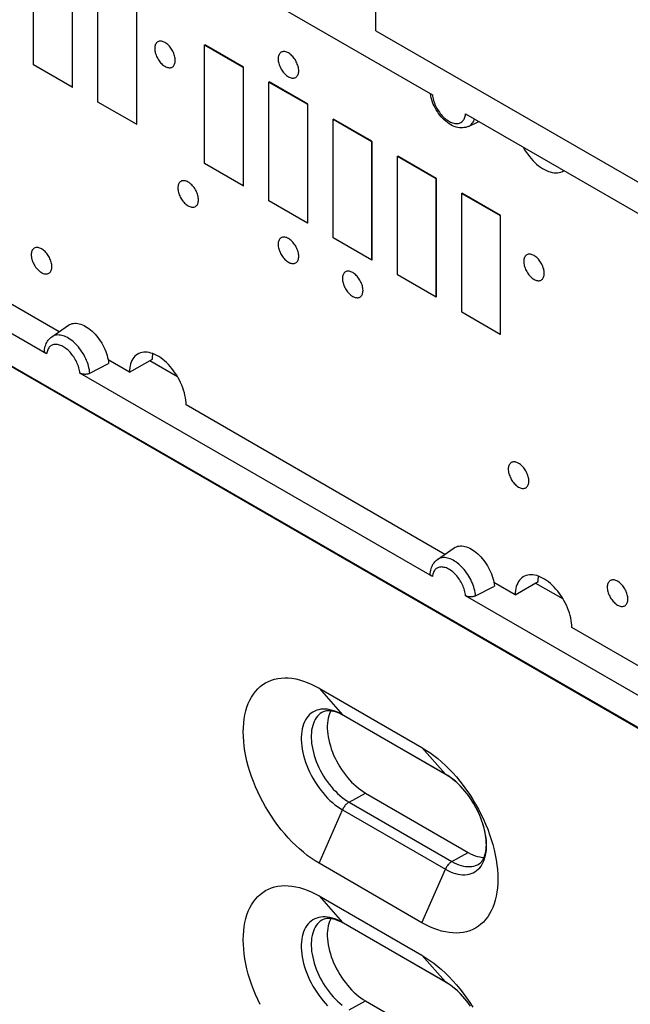
# Model space of a CAD drawing. Units: millimetres. Extents: x -56 to 56, y -67 to 67.
# Drawn here: x 0 to 17, y -10 to 17 of the extents above; entities that cross this region are included whole.
import ezdxf

# ---------------------------------------------------------------- set-up
doc = ezdxf.new("R2010")
doc.units = ezdxf.units.MM
doc.header["$LTSCALE"] = 19.36
doc.layers.get('0').update_dxf_attribs({"linetype": 'CONTINUOUS'})
for name, color, linetype in [('ASSI', 7, 'CONTINUOUS'), ('DRAFT', 7, 'CONTINUOUS'), ('IMPORT_IGES', 7, 'CONTINUOUS'), ('RACCORDO', 7, 'CONTINUOUS'), ('SMUSSO', 7, 'CONTINUOUS')]:
    doc.layers.add(name, color=color, linetype=linetype)

msp = doc.modelspace()

# ---------------------------------------------------------------- linework, layer by layer
at = {"color": 7, "linetype": 'CONTINUOUS'}
for p, q in [((-35.002, 27.599), (32.739, -11.514)), ((-34.981, 27.611), (32.76, -11.502)), ((10.147, 16.554), (31.148, 4.428))]:
    msp.add_line(p, q, dxfattribs=at)
at = {"layer": 'ASSI', "color": 7, "linetype": 'CONTINUOUS'}
for p, q in [((9.864, -4.414), (12.693, -6.047)), ((9.864, -10.13), (12.693, -11.763))]:
    msp.add_line(p, q, dxfattribs=at)
for points in [[(8.911, -2.155), (8.9, -2.176), (8.876, -2.232), (8.857, -2.292), (8.841, -2.355), (8.829, -2.422), (8.821, -2.491), (8.817, -2.563), (8.817, -2.638), (8.821, -2.714), (8.829, -2.793), (8.841, -2.873), (8.857, -2.954), (8.876, -3.036), (8.9, -3.119), (8.926, -3.202), (8.957, -3.286), (8.991, -3.369), (9.028, -3.451), (9.069, -3.532), (9.112, -3.613), (9.158, -3.691), (9.207, -3.768), (9.259, -3.843), (9.313, -3.915), (9.369, -3.984), (9.426, -4.051), (9.486, -4.114), (9.547, -4.174), (9.609, -4.23), (9.672, -4.283), (9.735, -4.331), (9.799, -4.374), (9.864, -4.414)], [(12.693, -6.047), (12.757, -6.083), (12.822, -6.113), (12.885, -6.138), (12.948, -6.158), (13.01, -6.174), (13.071, -6.184), (13.125, -6.189)], [(8.911, -7.87), (8.9, -7.892), (8.876, -7.948), (8.857, -8.007), (8.841, -8.07), (8.829, -8.137), (8.821, -8.206), (8.817, -8.278), (8.817, -8.353), (8.821, -8.429), (8.829, -8.508), (8.841, -8.588), (8.857, -8.669), (8.876, -8.752), (8.9, -8.835), (8.926, -8.918), (8.957, -9.001), (8.991, -9.084), (9.028, -9.166), (9.069, -9.248), (9.112, -9.328), (9.158, -9.406), (9.207, -9.483), (9.259, -9.558), (9.313, -9.63), (9.369, -9.699), (9.426, -9.766), (9.486, -9.829), (9.547, -9.889), (9.609, -9.946), (9.672, -9.998), (9.735, -10.046), (9.799, -10.09), (9.864, -10.13)]]:
    msp.add_lwpolyline(points, dxfattribs=at)
at = {"layer": 'DRAFT', "color": 7, "linetype": 'CONTINUOUS'}
for p, q in [((12.698, 13.925), (12.98, 14.057)), ((1.241, 8.133), (1.699, 8.453)), ((3.939, 7.483), (4.693, 7.048)), ((11.847, 2.009), (12.306, 2.329)), ((14.545, 1.359), (15.299, 0.924))]:
    msp.add_line(p, q, dxfattribs=at)
for points in [[(1.699, 8.453), (1.728, 8.471), (1.761, 8.486), (1.796, 8.498), (1.833, 8.505), (1.872, 8.509), (1.912, 8.508), (1.953, 8.504), (1.995, 8.495), (2.038, 8.483), (2.082, 8.466), (2.126, 8.446), (2.171, 8.422), (2.215, 8.395), (2.26, 8.364), (2.303, 8.33), (2.346, 8.292), (2.389, 8.252), (2.43, 8.209), (2.47, 8.163), (2.509, 8.115), (2.545, 8.065), (2.58, 8.013), (2.613, 7.96), (2.644, 7.905), (2.673, 7.849), (2.699, 7.792), (2.722, 7.735), (2.743, 7.678), (2.761, 7.62), (2.776, 7.563), (2.789, 7.507)], [(2.789, 7.507), (2.798, 7.452), (2.804, 7.397)], [(12.306, 2.329), (12.335, 2.347), (12.368, 2.362), (12.403, 2.374), (12.44, 2.381), (12.478, 2.384), (12.518, 2.384), (12.559, 2.379), (12.602, 2.371), (12.645, 2.358), (12.689, 2.342), (12.733, 2.322), (12.777, 2.298), (12.822, 2.271), (12.866, 2.24), (12.91, 2.205), (12.953, 2.168), (12.995, 2.128), (13.037, 2.085), (13.077, 2.039), (13.115, 1.991), (13.152, 1.941), (13.187, 1.889), (13.22, 1.836), (13.251, 1.781), (13.279, 1.725), (13.306, 1.668), (13.329, 1.611), (13.35, 1.554), (13.368, 1.496), (13.383, 1.439), (13.395, 1.383)], [(13.395, 1.383), (13.404, 1.328), (13.41, 1.273)]]:
    msp.add_lwpolyline(points, dxfattribs=at)
at = {"layer": 'IMPORT_IGES', "color": 7, "linetype": 'CONTINUOUS'}
for p, q in [((0.74, 15.614), (0.74, 18.88)), ((1.8, 18.267), (1.8, 15.001)), ((1.807, 15.005), (1.807, 18.271)), ((2.507, 14.593), (2.507, 17.859)), ((3.568, 17.246), (3.568, 13.981)), ((3.575, 13.985), (3.575, 17.251)), ((5.442, 16.165), (5.449, 16.169)), ((5.442, 12.899), (5.442, 16.165)), ((5.442, 16.165), (6.503, 15.552)), ((6.51, 15.556), (5.449, 16.169)), ((1.8, 15.001), (0.74, 15.614)), ((6.503, 15.552), (6.51, 15.556)), ((6.503, 15.552), (6.503, 12.286)), ((6.51, 12.29), (6.51, 15.556)), ((1.8, 15.001), (1.807, 15.005)), ((7.21, 15.144), (7.217, 15.148)), ((7.21, 11.878), (7.21, 15.144)), ((7.21, 15.144), (8.27, 14.531)), ((8.277, 14.536), (7.217, 15.148)), ((3.568, 13.981), (2.507, 14.593)), ((8.27, 14.531), (8.277, 14.536)), ((8.27, 14.531), (8.27, 11.266)), ((8.277, 11.27), (8.277, 14.536)), ((8.977, 14.123), (8.984, 14.127)), ((8.977, 10.857), (8.977, 14.123)), ((8.977, 14.123), (10.038, 13.511)), ((10.045, 13.515), (8.984, 14.127)), ((3.568, 13.981), (3.575, 13.985)), ((10.038, 13.511), (10.045, 13.515)), ((10.038, 13.511), (10.038, 10.245)), ((10.045, 10.249), (10.045, 13.515)), ((10.745, 13.102), (10.752, 13.107)), ((10.745, 9.837), (10.745, 13.102)), ((10.745, 13.102), (11.806, 12.49)), ((11.813, 12.494), (10.752, 13.107)), ((6.503, 12.286), (5.442, 12.899)), ((11.806, 12.49), (11.813, 12.494)), ((11.806, 12.49), (11.806, 9.224)), ((11.813, 9.228), (11.813, 12.494)), ((6.503, 12.286), (6.51, 12.29)), ((12.513, 12.082), (12.52, 12.086)), ((12.513, 8.816), (12.513, 12.082)), ((12.513, 12.082), (13.574, 11.469)), ((13.581, 11.473), (12.52, 12.086)), ((8.27, 11.266), (7.21, 11.878)), ((13.574, 11.469), (13.581, 11.473)), ((13.574, 11.469), (13.574, 8.203)), ((13.581, 8.208), (13.581, 11.473)), ((8.27, 11.266), (8.277, 11.27)), ((10.038, 10.245), (8.977, 10.857)), ((10.038, 10.245), (10.045, 10.249)), ((11.806, 9.224), (10.745, 9.837)), ((1.444, 8.275), (-0.399, 9.339)), ((11.806, 9.224), (11.813, 9.228)), ((13.574, 8.203), (12.513, 8.816)), ((13.574, 8.203), (13.581, 8.208)), ((3.377, 7.159), (2.79, 7.498)), ((3.377, 7.159), (4.009, 7.524)), ((12.051, 2.151), (4.933, 6.261)), ((13.984, 1.035), (13.397, 1.374)), ((13.984, 1.035), (14.616, 1.4)), ((22.657, -3.973), (15.539, 0.137))]:
    msp.add_line(p, q, dxfattribs=at)
for points in [[(4.636, 15.74), (4.635, 15.77), (4.631, 15.8), (4.626, 15.83), (4.619, 15.862), (4.609, 15.894), (4.598, 15.926), (4.584, 15.957), (4.569, 15.989), (4.553, 16.019), (4.535, 16.048), (4.515, 16.077), (4.495, 16.104), (4.473, 16.13), (4.45, 16.154), (4.427, 16.176), (4.403, 16.196), (4.379, 16.214), (4.354, 16.229), (4.33, 16.242), (4.305, 16.253), (4.281, 16.261), (4.258, 16.266), (4.235, 16.268), (4.213, 16.268), (4.192, 16.265), (4.173, 16.259), (4.153, 16.25)], [(4.153, 16.25), (4.138, 16.239), (4.122, 16.225), (4.109, 16.209), (4.097, 16.19), (4.087, 16.169), (4.08, 16.146), (4.074, 16.121), (4.071, 16.095), (4.07, 16.067)], [(4.07, 16.067), (4.071, 16.037), (4.074, 16.007), (4.08, 15.976), (4.087, 15.945), (4.097, 15.913), (4.108, 15.881), (4.121, 15.849), (4.137, 15.818), (4.153, 15.788), (4.171, 15.758), (4.191, 15.73), (4.211, 15.703), (4.233, 15.677), (4.256, 15.653), (4.279, 15.631), (4.303, 15.611), (4.327, 15.593), (4.352, 15.577), (4.376, 15.564), (4.401, 15.554), (4.425, 15.546), (4.448, 15.541), (4.471, 15.538), (4.493, 15.539), (4.514, 15.542), (4.533, 15.548), (4.553, 15.557)], [(8.03, 15.454), (8.029, 15.484), (8.026, 15.514), (8.02, 15.544), (8.013, 15.576), (8.003, 15.608), (7.992, 15.64), (7.979, 15.671), (7.963, 15.703), (7.947, 15.733), (7.929, 15.763), (7.909, 15.791), (7.889, 15.818), (7.867, 15.844), (7.844, 15.868), (7.821, 15.89), (7.797, 15.91), (7.773, 15.928), (7.748, 15.943), (7.724, 15.956), (7.699, 15.967), (7.675, 15.975), (7.652, 15.98), (7.629, 15.982), (7.607, 15.982), (7.586, 15.979), (7.567, 15.973), (7.547, 15.964)], [(4.553, 15.557), (4.568, 15.567), (4.584, 15.581), (4.597, 15.598), (4.609, 15.616), (4.618, 15.638), (4.626, 15.661), (4.631, 15.685), (4.635, 15.712), (4.636, 15.74)], [(7.547, 15.964), (7.532, 15.953), (7.516, 15.939), (7.503, 15.923), (7.491, 15.904), (7.482, 15.883), (7.474, 15.86), (7.469, 15.835), (7.465, 15.809), (7.464, 15.781)], [(7.464, 15.781), (7.465, 15.751), (7.469, 15.721), (7.474, 15.69), (7.481, 15.659), (7.491, 15.627), (7.502, 15.595), (7.516, 15.563), (7.531, 15.532), (7.547, 15.502), (7.565, 15.472), (7.585, 15.444), (7.605, 15.417), (7.627, 15.391), (7.65, 15.367), (7.673, 15.345), (7.697, 15.325), (7.722, 15.307), (7.746, 15.291), (7.77, 15.278), (7.795, 15.268), (7.819, 15.26), (7.842, 15.255), (7.865, 15.252), (7.887, 15.253), (7.908, 15.256), (7.927, 15.262), (7.947, 15.271)], [(7.947, 15.271), (7.963, 15.281), (7.978, 15.295), (7.991, 15.312), (8.003, 15.33), (8.013, 15.352), (8.02, 15.375), (8.026, 15.399), (8.029, 15.426), (8.03, 15.454)], [(14.2, 13.353), (14.202, 13.349), (14.241, 13.283), (14.282, 13.219), (14.326, 13.156), (14.372, 13.097), (14.42, 13.04), (14.47, 12.985), (14.521, 12.934), (14.573, 12.887), (14.626, 12.843), (14.68, 12.803), (14.734, 12.768), (14.788, 12.736), (14.842, 12.71), (14.895, 12.687), (14.948, 12.67), (15, 12.657), (15.051, 12.649), (15.101, 12.645), (15.149, 12.647), (15.195, 12.653), (15.239, 12.665), (15.28, 12.681), (15.312, 12.697)], [(15.312, 12.697), (15.319, 12.701), (15.323, 12.704)], [(4.789, 12.412), (4.774, 12.402), (4.759, 12.388), (4.745, 12.372), (4.734, 12.353), (4.724, 12.332), (4.716, 12.309), (4.711, 12.284), (4.708, 12.257), (4.707, 12.229)], [(4.707, 12.229), (4.708, 12.2), (4.711, 12.17), (4.716, 12.139), (4.724, 12.107), (4.733, 12.075), (4.745, 12.044), (4.758, 12.012), (4.773, 11.981), (4.789, 11.95), (4.808, 11.921), (4.827, 11.892), (4.848, 11.865), (4.869, 11.84), (4.892, 11.815), (4.915, 11.793), (4.939, 11.773), (4.964, 11.755), (4.988, 11.74), (5.013, 11.727), (5.037, 11.716), (5.061, 11.709), (5.084, 11.703), (5.107, 11.701), (5.129, 11.701), (5.15, 11.704), (5.17, 11.71), (5.189, 11.719)], [(5.272, 11.903), (5.271, 11.932), (5.268, 11.962), (5.263, 11.993), (5.255, 12.024), (5.246, 12.056), (5.234, 12.088), (5.221, 12.12), (5.206, 12.151), (5.189, 12.182), (5.171, 12.211), (5.152, 12.24), (5.131, 12.267), (5.109, 12.292), (5.087, 12.316), (5.063, 12.338), (5.039, 12.358), (5.015, 12.376), (4.99, 12.392), (4.966, 12.405), (4.942, 12.415), (4.918, 12.423), (4.894, 12.428), (4.871, 12.431), (4.85, 12.43), (4.829, 12.427), (4.809, 12.422), (4.789, 12.412)], [(5.189, 11.719), (5.205, 11.73), (5.22, 11.744), (5.234, 11.76), (5.245, 11.779), (5.255, 11.8), (5.262, 11.823), (5.268, 11.848), (5.271, 11.874), (5.272, 11.903)], [(7.547, 10.861), (7.532, 10.85), (7.516, 10.836), (7.503, 10.82), (7.491, 10.801), (7.482, 10.78), (7.474, 10.757), (7.469, 10.733), (7.465, 10.706), (7.464, 10.678)], [(8.03, 10.351), (8.029, 10.381), (8.026, 10.411), (8.02, 10.441), (8.013, 10.473), (8.003, 10.505), (7.992, 10.537), (7.979, 10.568), (7.963, 10.6), (7.947, 10.63), (7.929, 10.66), (7.909, 10.688), (7.889, 10.715), (7.867, 10.741), (7.844, 10.765), (7.821, 10.787), (7.797, 10.807), (7.773, 10.825), (7.748, 10.84), (7.724, 10.853), (7.699, 10.864), (7.675, 10.872), (7.652, 10.877), (7.629, 10.879), (7.607, 10.879), (7.586, 10.876), (7.567, 10.87), (7.547, 10.861)], [(0.759, 10.575), (0.743, 10.565), (0.728, 10.551), (0.715, 10.535), (0.703, 10.516), (0.693, 10.495), (0.686, 10.472), (0.68, 10.447), (0.677, 10.421), (0.676, 10.392)], [(1.242, 10.066), (1.241, 10.095), (1.237, 10.125), (1.232, 10.156), (1.225, 10.188), (1.215, 10.22), (1.204, 10.251), (1.19, 10.283), (1.175, 10.314), (1.159, 10.345), (1.141, 10.374), (1.121, 10.403), (1.101, 10.43), (1.079, 10.455), (1.056, 10.48), (1.033, 10.502), (1.009, 10.522), (0.984, 10.54), (0.96, 10.555), (0.936, 10.568), (0.911, 10.578), (0.887, 10.586), (0.864, 10.591), (0.841, 10.594), (0.819, 10.594), (0.798, 10.591), (0.778, 10.585), (0.759, 10.575)], [(7.464, 10.678), (7.465, 10.648), (7.469, 10.618), (7.474, 10.587), (7.481, 10.556), (7.491, 10.524), (7.502, 10.492), (7.516, 10.461), (7.531, 10.429), (7.547, 10.399), (7.565, 10.369), (7.585, 10.341), (7.605, 10.314), (7.627, 10.288), (7.65, 10.264), (7.673, 10.242), (7.697, 10.222), (7.722, 10.204), (7.746, 10.188), (7.77, 10.176), (7.795, 10.165), (7.819, 10.157), (7.842, 10.152), (7.865, 10.15), (7.887, 10.15), (7.908, 10.153), (7.927, 10.159), (7.947, 10.168)], [(0.676, 10.392), (0.677, 10.363), (0.68, 10.333), (0.686, 10.302), (0.693, 10.271), (0.703, 10.239), (0.714, 10.207), (0.727, 10.175), (0.742, 10.144), (0.759, 10.113), (0.777, 10.084), (0.796, 10.055), (0.817, 10.028), (0.839, 10.003), (0.862, 9.979), (0.885, 9.956), (0.909, 9.936), (0.933, 9.919), (0.958, 9.903), (0.982, 9.89), (1.007, 9.88), (1.031, 9.872), (1.054, 9.867), (1.077, 9.864), (1.099, 9.864), (1.119, 9.868), (1.139, 9.873), (1.159, 9.883)], [(7.947, 10.168), (7.963, 10.179), (7.978, 10.192), (7.991, 10.209), (8.003, 10.228), (8.013, 10.249), (8.02, 10.272), (8.026, 10.296), (8.029, 10.323), (8.03, 10.351)], [(14.3, 10.391), (14.284, 10.38), (14.269, 10.367), (14.256, 10.35), (14.244, 10.331), (14.234, 10.31), (14.227, 10.287), (14.221, 10.263), (14.218, 10.236), (14.217, 10.208)], [(14.783, 9.881), (14.782, 9.911), (14.778, 9.941), (14.773, 9.972), (14.766, 10.003), (14.756, 10.035), (14.745, 10.067), (14.731, 10.098), (14.716, 10.13), (14.7, 10.16), (14.682, 10.19), (14.662, 10.218), (14.642, 10.245), (14.62, 10.271), (14.597, 10.295), (14.574, 10.317), (14.55, 10.337), (14.525, 10.355), (14.501, 10.371), (14.477, 10.383), (14.452, 10.394), (14.428, 10.402), (14.405, 10.407), (14.382, 10.409), (14.36, 10.409), (14.339, 10.406), (14.32, 10.4), (14.3, 10.391)], [(1.159, 9.883), (1.174, 9.893), (1.19, 9.907), (1.203, 9.923), (1.215, 9.942), (1.224, 9.963), (1.232, 9.986), (1.237, 10.011), (1.241, 10.037), (1.242, 10.066)], [(14.217, 10.208), (14.218, 10.178), (14.221, 10.148), (14.227, 10.118), (14.234, 10.086), (14.244, 10.054), (14.255, 10.022), (14.268, 9.991), (14.284, 9.959), (14.3, 9.929), (14.318, 9.899), (14.338, 9.871), (14.358, 9.844), (14.38, 9.818), (14.403, 9.794), (14.426, 9.772), (14.45, 9.752), (14.474, 9.734), (14.499, 9.719), (14.523, 9.706), (14.548, 9.695), (14.572, 9.687), (14.595, 9.682), (14.618, 9.68), (14.64, 9.68), (14.661, 9.683), (14.68, 9.689), (14.7, 9.698)], [(9.315, 9.922), (9.299, 9.911), (9.284, 9.897), (9.271, 9.881), (9.259, 9.862), (9.249, 9.841), (9.242, 9.818), (9.236, 9.793), (9.233, 9.767), (9.232, 9.739)], [(9.798, 9.412), (9.797, 9.442), (9.793, 9.472), (9.788, 9.502), (9.781, 9.534), (9.771, 9.566), (9.76, 9.598), (9.746, 9.629), (9.731, 9.661), (9.715, 9.691), (9.697, 9.721), (9.677, 9.749), (9.657, 9.776), (9.635, 9.802), (9.612, 9.826), (9.589, 9.848), (9.565, 9.868), (9.54, 9.886), (9.516, 9.901), (9.492, 9.914), (9.467, 9.925), (9.443, 9.933), (9.42, 9.938), (9.397, 9.94), (9.375, 9.94), (9.354, 9.937), (9.334, 9.931), (9.315, 9.922)], [(14.7, 9.698), (14.715, 9.709), (14.731, 9.723), (14.744, 9.739), (14.756, 9.758), (14.765, 9.779), (14.773, 9.802), (14.778, 9.826), (14.782, 9.853), (14.783, 9.881)], [(9.232, 9.739), (9.233, 9.709), (9.236, 9.679), (9.242, 9.648), (9.249, 9.617), (9.259, 9.585), (9.27, 9.553), (9.283, 9.522), (9.298, 9.49), (9.315, 9.46), (9.333, 9.43), (9.352, 9.402), (9.373, 9.375), (9.395, 9.349), (9.418, 9.325), (9.441, 9.303), (9.465, 9.283), (9.489, 9.265), (9.514, 9.249), (9.538, 9.236), (9.563, 9.226), (9.587, 9.218), (9.61, 9.213), (9.633, 9.21), (9.655, 9.211), (9.675, 9.214), (9.695, 9.22), (9.715, 9.229)], [(9.715, 9.229), (9.73, 9.239), (9.746, 9.253), (9.759, 9.27), (9.771, 9.289), (9.78, 9.31), (9.788, 9.333), (9.793, 9.357), (9.797, 9.384), (9.798, 9.412)], [(3.605, 7.662), (3.597, 7.658), (3.561, 7.633), (3.527, 7.603), (3.497, 7.568), (3.469, 7.53), (3.445, 7.487), (3.425, 7.441), (3.408, 7.39), (3.394, 7.337), (3.385, 7.281), (3.379, 7.221), (3.377, 7.159)], [(4.933, 6.261), (4.931, 6.325), (4.925, 6.391), (4.916, 6.457), (4.903, 6.526), (4.886, 6.595), (4.865, 6.665), (4.842, 6.735), (4.814, 6.805), (4.784, 6.875), (4.751, 6.943), (4.715, 7.01), (4.676, 7.076), (4.634, 7.14), (4.59, 7.203), (4.544, 7.263), (4.496, 7.32), (4.447, 7.374), (4.396, 7.425), (4.344, 7.472), (4.29, 7.516), (4.237, 7.556), (4.183, 7.591), (4.129, 7.623), (4.075, 7.65), (4.021, 7.672), (3.968, 7.69), (3.916, 7.702), (3.865, 7.711), (3.816, 7.714), (3.768, 7.712), (3.722, 7.706), (3.678, 7.695), (3.636, 7.679), (3.605, 7.662)], [(4.009, 7.524), (4.011, 7.586), (4.017, 7.645), (4.021, 7.672)], [(13.876, 4.676), (13.86, 4.665), (13.845, 4.651), (13.831, 4.635), (13.82, 4.616), (13.81, 4.595), (13.803, 4.572), (13.797, 4.547), (13.794, 4.521), (13.793, 4.493)], [(14.359, 4.166), (14.357, 4.196), (14.354, 4.226), (14.349, 4.256), (14.341, 4.288), (14.332, 4.32), (14.32, 4.352), (14.307, 4.383), (14.292, 4.415), (14.276, 4.445), (14.258, 4.474), (14.238, 4.503), (14.217, 4.53), (14.196, 4.556), (14.173, 4.58), (14.15, 4.602), (14.126, 4.622), (14.101, 4.64), (14.077, 4.655), (14.052, 4.668), (14.028, 4.679), (14.004, 4.687), (13.981, 4.692), (13.958, 4.694), (13.936, 4.694), (13.915, 4.691), (13.895, 4.685), (13.876, 4.676)], [(13.793, 4.493), (13.794, 4.463), (13.797, 4.433), (13.803, 4.402), (13.81, 4.371), (13.82, 4.339), (13.831, 4.307), (13.844, 4.275), (13.859, 4.244), (13.876, 4.214), (13.894, 4.184), (13.913, 4.156), (13.934, 4.129), (13.956, 4.103), (13.978, 4.079), (14.002, 4.057), (14.026, 4.037), (14.05, 4.019), (14.075, 4.003), (14.099, 3.99), (14.123, 3.98), (14.147, 3.972), (14.171, 3.967), (14.194, 3.964), (14.215, 3.965), (14.236, 3.968), (14.256, 3.974), (14.276, 3.983)], [(14.276, 3.983), (14.291, 3.993), (14.306, 4.007), (14.32, 4.024), (14.332, 4.042), (14.341, 4.064), (14.349, 4.087), (14.354, 4.111), (14.357, 4.138), (14.359, 4.166)], [(14.211, 1.538), (14.204, 1.534), (14.167, 1.508), (14.134, 1.479), (14.103, 1.444), (14.076, 1.406), (14.052, 1.363), (14.031, 1.316), (14.014, 1.266), (14.001, 1.213), (13.991, 1.156), (13.986, 1.097), (13.984, 1.035)], [(15.539, 0.137), (15.537, 0.201), (15.532, 0.266), (15.522, 0.333), (15.509, 0.402), (15.492, 0.471), (15.472, 0.541), (15.448, 0.611), (15.421, 0.681), (15.391, 0.751), (15.357, 0.819), (15.321, 0.886), (15.283, 0.952), (15.241, 1.016), (15.197, 1.079), (15.151, 1.138), (15.103, 1.196), (15.053, 1.25), (15.002, 1.301), (14.95, 1.348), (14.897, 1.392), (14.843, 1.432), (14.789, 1.467), (14.735, 1.499), (14.681, 1.525), (14.628, 1.548), (14.575, 1.565), (14.523, 1.578), (14.472, 1.586), (14.422, 1.59), (14.374, 1.588), (14.328, 1.582), (14.284, 1.57), (14.243, 1.554), (14.211, 1.538)], [(14.616, 1.4), (14.618, 1.462), (14.624, 1.521), (14.628, 1.548)], [(16.598, 1.43), (16.583, 1.42), (16.567, 1.406), (16.554, 1.389), (16.542, 1.371), (16.533, 1.349), (16.525, 1.326), (16.52, 1.302), (16.516, 1.275), (16.515, 1.247)], [(17.081, 0.92), (17.08, 0.95), (17.076, 0.98), (17.071, 1.011), (17.064, 1.042), (17.054, 1.074), (17.043, 1.106), (17.03, 1.138), (17.014, 1.169), (16.998, 1.199), (16.98, 1.229), (16.96, 1.257), (16.94, 1.284), (16.918, 1.31), (16.895, 1.334), (16.872, 1.356), (16.848, 1.376), (16.824, 1.394), (16.799, 1.41), (16.775, 1.423), (16.75, 1.433), (16.726, 1.441), (16.703, 1.446), (16.68, 1.449), (16.658, 1.448), (16.637, 1.445), (16.618, 1.439), (16.598, 1.43)], [(16.515, 1.247), (16.516, 1.217), (16.52, 1.187), (16.525, 1.157), (16.532, 1.125), (16.542, 1.093), (16.553, 1.061), (16.567, 1.03), (16.582, 0.998), (16.598, 0.968), (16.616, 0.939), (16.636, 0.91), (16.656, 0.883), (16.678, 0.857), (16.701, 0.833), (16.724, 0.811), (16.748, 0.791), (16.772, 0.773), (16.797, 0.758), (16.821, 0.745), (16.846, 0.734), (16.87, 0.726), (16.893, 0.721), (16.916, 0.719), (16.938, 0.719), (16.959, 0.722), (16.978, 0.728), (16.998, 0.737)], [(16.998, 0.737), (17.013, 0.748), (17.029, 0.762), (17.042, 0.778), (17.054, 0.797), (17.064, 0.818), (17.071, 0.841), (17.076, 0.866), (17.08, 0.892), (17.081, 0.92)]]:
    msp.add_lwpolyline(points, dxfattribs=at)
at = {"layer": 'RACCORDO', "color": 7, "linetype": 'CONTINUOUS'}
for p, q in [((10.147, 16.554), (10.147, 24.698)), ((2.013, 20.389), (11.705, 14.793)), ((12.62, 14.265), (22.311, 8.669)), ((1.098, 7.665), (-3.318, 10.215)), ((2.287, 7.132), (2.804, 7.397)), ((11.705, 1.541), (2.013, 7.137)), ((12.893, 1.008), (13.41, 1.273)), ((22.311, -4.583), (12.62, 1.013)), ((12.088, -3.915), (9.26, -2.282)), ((12.088, -9.63), (9.26, -7.997))]:
    msp.add_line(p, q, dxfattribs=at)
at = {"layer": 'RACCORDO', "color": 250, "linetype": 'CONTINUOUS'}
for p, q in [((8.591, -1.531), (9.234, -2.26)), ((9.234, -2.26), (9.164, -2.222)), ((12.062, -3.893), (9.234, -2.26)), ((11.42, -3.164), (12.062, -3.893)), ((12.132, -3.936), (12.062, -3.893)), ((9.414, -4.665), (9.864, -4.414)), ((12.599, -4.36), (12.598, -4.359)), ((9.414, -4.665), (12.242, -6.299)), ((8.591, -6.348), (9.234, -4.877)), ((9.234, -4.877), (12.062, -6.51)), ((13.008, -5.028), (13.007, -5.024)), ((13.044, -5.114), (13.041, -5.107)), ((12.242, -6.299), (12.693, -6.047)), ((11.42, -7.981), (12.062, -6.51)), ((8.591, -7.246), (9.234, -7.976)), ((9.234, -7.976), (9.164, -7.938)), ((12.062, -9.609), (9.234, -7.976)), ((11.42, -8.879), (12.062, -9.609)), ((12.132, -9.651), (12.062, -9.609)), ((9.414, -10.381), (9.864, -10.13)), ((12.599, -10.075), (12.598, -10.074))]:
    msp.add_line(p, q, dxfattribs=at)
at = {"layer": 'RACCORDO', "color": 7, "linetype": 'CONTINUOUS'}
for points in [[(12.698, 13.925), (12.662, 13.91), (12.624, 13.898), (12.583, 13.89), (12.541, 13.885), (12.497, 13.884), (12.452, 13.887), (12.405, 13.895), (12.358, 13.907), (12.309, 13.923), (12.261, 13.944), (12.213, 13.968), (12.166, 13.997), (12.119, 14.029), (12.074, 14.065), (12.031, 14.103), (11.989, 14.144), (11.949, 14.188), (11.911, 14.233), (11.875, 14.281), (11.842, 14.33), (11.81, 14.381), (11.781, 14.433), (11.754, 14.486), (11.73, 14.54), (11.709, 14.595), (11.69, 14.651), (11.674, 14.707), (11.661, 14.763), (11.652, 14.819)], [(1.039, 7.755), (1.044, 7.795), (1.052, 7.836), (1.062, 7.875), (1.075, 7.913), (1.089, 7.948), (1.106, 7.981), (1.124, 8.012), (1.145, 8.041), (1.166, 8.067), (1.19, 8.091), (1.215, 8.113), (1.241, 8.133)], [(1.098, 7.665), (1.087, 7.673), (1.076, 7.68), (1.067, 7.688), (1.059, 7.697), (1.052, 7.706), (1.047, 7.715), (1.043, 7.725), (1.04, 7.734), (1.039, 7.744), (1.039, 7.754), (1.039, 7.755)], [(2.287, 7.132), (2.274, 7.126), (2.26, 7.121), (2.246, 7.116), (2.23, 7.112), (2.214, 7.109), (2.198, 7.106), (2.182, 7.104), (2.165, 7.103), (2.149, 7.103), (2.132, 7.104), (2.116, 7.105), (2.099, 7.108), (2.083, 7.111), (2.068, 7.115), (2.053, 7.119), (2.039, 7.124), (2.026, 7.13), (2.013, 7.137)], [(11.646, 1.631), (11.651, 1.67), (11.659, 1.712), (11.669, 1.751), (11.681, 1.789), (11.696, 1.824), (11.713, 1.857), (11.731, 1.888), (11.751, 1.917), (11.773, 1.943), (11.796, 1.967), (11.821, 1.989), (11.847, 2.009)], [(11.705, 1.541), (11.693, 1.548), (11.683, 1.556), (11.674, 1.564), (11.666, 1.573), (11.659, 1.582), (11.654, 1.591), (11.649, 1.601), (11.647, 1.61), (11.646, 1.62), (11.646, 1.629), (11.646, 1.631)], [(12.893, 1.008), (12.88, 1.002), (12.867, 0.997), (12.852, 0.992), (12.837, 0.988), (12.821, 0.984), (12.805, 0.982), (12.788, 0.98), (12.772, 0.979), (12.755, 0.979), (12.739, 0.98), (12.722, 0.981), (12.706, 0.983), (12.69, 0.987), (12.674, 0.99), (12.659, 0.995), (12.645, 1), (12.632, 1.006), (12.62, 1.013)], [(9.26, -2.282), (9.211, -2.255), (9.164, -2.231), (9.117, -2.211), (9.072, -2.193), (9.028, -2.179), (8.985, -2.168), (8.944, -2.16), (8.905, -2.154), (8.866, -2.151), (8.83, -2.152), (8.794, -2.155), (8.761, -2.161), (8.729, -2.17), (8.698, -2.182), (8.669, -2.197)], [(12.968, -6.376), (12.999, -6.357), (13.027, -6.333), (13.054, -6.306), (13.078, -6.275), (13.099, -6.241), (13.119, -6.203), (13.136, -6.161), (13.151, -6.117), (13.164, -6.068), (13.175, -6.016), (13.182, -5.962), (13.188, -5.904), (13.19, -5.842), (13.189, -5.778), (13.186, -5.711), (13.179, -5.641), (13.169, -5.569), (13.156, -5.496), (13.139, -5.42), (13.119, -5.343), (13.096, -5.265), (13.07, -5.187), (13.041, -5.107), (13.008, -5.028), (12.973, -4.949), (12.934, -4.87), (12.893, -4.792), (12.85, -4.716), (12.804, -4.64), (12.755, -4.567), (12.705, -4.496), (12.653, -4.427), (12.599, -4.36), (12.544, -4.297), (12.488, -4.236), (12.432, -4.179), (12.374, -4.125), (12.316, -4.075), (12.259, -4.029), (12.201, -3.987), (12.144, -3.949), (12.088, -3.915)], [(9.26, -7.997), (9.211, -7.97), (9.164, -7.947), (9.117, -7.926), (9.072, -7.909), (9.028, -7.895), (8.985, -7.883), (8.944, -7.875), (8.905, -7.869), (8.866, -7.867), (8.83, -7.867), (8.794, -7.87), (8.761, -7.876), (8.729, -7.885), (8.698, -7.897), (8.669, -7.912)], [(12.755, -10.282), (12.705, -10.211), (12.653, -10.142), (12.599, -10.075), (12.544, -10.012), (12.488, -9.951), (12.432, -9.894), (12.374, -9.841), (12.316, -9.791), (12.259, -9.744), (12.201, -9.702), (12.144, -9.664), (12.088, -9.63)]]:
    msp.add_lwpolyline(points, dxfattribs=at)
at = {"layer": 'RACCORDO', "color": 250, "linetype": 'CONTINUOUS'}
for points in [[(11.705, 14.793), (11.709, 14.757), (11.716, 14.72), (11.724, 14.682), (11.735, 14.645), (11.747, 14.606), (11.76, 14.568), (11.776, 14.53), (11.792, 14.493), (11.811, 14.456), (11.831, 14.419), (11.852, 14.383), (11.874, 14.348), (11.898, 14.314), (11.923, 14.281), (11.948, 14.249), (11.975, 14.219), (12.002, 14.191), (12.03, 14.164), (12.059, 14.139), (12.088, 14.115), (12.117, 14.094), (12.146, 14.075), (12.176, 14.058), (12.205, 14.043), (12.234, 14.03), (12.263, 14.02), (12.292, 14.012), (12.32, 14.006), (12.347, 14.003), (12.374, 14.002), (12.4, 14.004), (12.424, 14.008), (12.448, 14.015), (12.471, 14.024), (12.492, 14.035), (12.512, 14.048), (12.53, 14.064), (12.548, 14.082), (12.563, 14.103), (12.577, 14.125), (12.589, 14.15), (12.6, 14.176), (12.608, 14.204), (12.615, 14.233), (12.62, 14.265)], [(12.698, 13.925), (12.703, 13.927), (12.731, 13.943), (12.757, 13.962), (12.781, 13.984), (12.803, 14.009), (12.823, 14.036), (12.841, 14.067), (12.857, 14.101), (12.865, 14.123)], [(2.287, 7.132), (2.281, 7.18), (2.274, 7.229), (2.263, 7.279), (2.251, 7.329), (2.236, 7.38), (2.218, 7.431), (2.198, 7.481), (2.177, 7.531), (2.153, 7.581), (2.127, 7.63), (2.099, 7.678), (2.069, 7.725), (2.038, 7.771), (2.006, 7.815), (1.972, 7.857), (1.936, 7.898), (1.9, 7.936), (1.863, 7.972), (1.825, 8.006), (1.787, 8.037), (1.748, 8.065), (1.709, 8.091), (1.669, 8.114), (1.63, 8.134), (1.591, 8.15), (1.553, 8.164), (1.515, 8.174), (1.477, 8.181), (1.441, 8.185), (1.406, 8.186), (1.372, 8.183), (1.339, 8.177), (1.308, 8.168), (1.278, 8.155), (1.25, 8.139), (1.241, 8.133)], [(2.013, 7.137), (2.008, 7.174), (2.002, 7.211), (1.993, 7.248), (1.983, 7.286), (1.971, 7.324), (1.958, 7.362), (1.942, 7.4), (1.925, 7.437), (1.907, 7.475), (1.887, 7.511), (1.866, 7.547), (1.844, 7.582), (1.82, 7.616), (1.795, 7.649), (1.77, 7.681), (1.743, 7.711), (1.716, 7.739), (1.688, 7.766), (1.659, 7.791), (1.63, 7.815), (1.601, 7.836), (1.572, 7.855), (1.542, 7.873), (1.513, 7.887), (1.484, 7.9), (1.455, 7.91), (1.426, 7.918), (1.398, 7.924), (1.371, 7.927), (1.344, 7.928), (1.318, 7.926), (1.293, 7.922), (1.27, 7.916), (1.247, 7.907), (1.226, 7.895), (1.206, 7.882), (1.187, 7.866), (1.17, 7.848), (1.155, 7.828), (1.141, 7.805), (1.129, 7.781), (1.118, 7.754), (1.11, 7.726), (1.103, 7.697), (1.098, 7.665)], [(12.893, 1.008), (12.888, 1.056), (12.88, 1.105), (12.87, 1.155), (12.857, 1.205), (12.842, 1.256), (12.825, 1.306), (12.805, 1.357), (12.783, 1.407), (12.759, 1.457), (12.733, 1.506), (12.706, 1.554), (12.676, 1.601), (12.645, 1.647), (12.612, 1.691), (12.578, 1.733), (12.543, 1.773), (12.507, 1.812), (12.47, 1.848), (12.432, 1.882), (12.393, 1.913), (12.354, 1.941), (12.315, 1.967), (12.276, 1.99), (12.237, 2.01), (12.198, 2.026), (12.159, 2.04), (12.121, 2.05), (12.084, 2.057), (12.048, 2.061), (12.012, 2.062), (11.978, 2.059), (11.945, 2.053), (11.914, 2.043), (11.885, 2.031), (11.857, 2.015), (11.847, 2.009)], [(12.62, 1.013), (12.615, 1.049), (12.608, 1.086), (12.6, 1.124), (12.59, 1.162), (12.578, 1.2), (12.564, 1.238), (12.549, 1.276), (12.532, 1.313), (12.514, 1.351), (12.494, 1.387), (12.473, 1.423), (12.45, 1.458), (12.427, 1.492), (12.402, 1.525), (12.376, 1.557), (12.35, 1.587), (12.322, 1.615), (12.294, 1.642), (12.266, 1.667), (12.237, 1.691), (12.208, 1.712), (12.178, 1.731), (12.149, 1.748), (12.119, 1.763), (12.09, 1.776), (12.061, 1.786), (12.033, 1.794), (12.005, 1.8), (11.977, 1.803), (11.951, 1.804), (11.925, 1.802), (11.9, 1.798), (11.876, 1.791), (11.854, 1.782), (11.833, 1.771), (11.813, 1.758), (11.794, 1.742), (11.777, 1.724), (11.761, 1.704), (11.747, 1.681), (11.735, 1.656), (11.725, 1.63), (11.716, 1.602), (11.709, 1.573), (11.705, 1.541)], [(8.76, -2.107), (8.698, -2.106), (8.637, -2.112), (8.579, -2.123), (8.524, -2.139), (8.471, -2.161), (8.42, -2.188), (8.373, -2.221), (8.33, -2.258), (8.289, -2.301), (8.253, -2.348), (8.22, -2.4), (8.19, -2.456), (8.165, -2.517), (8.144, -2.581), (8.127, -2.65), (8.114, -2.721), (8.106, -2.796), (8.101, -2.874), (8.101, -2.955), (8.106, -3.038), (8.114, -3.123), (8.127, -3.209), (8.144, -3.297), (8.165, -3.386), (8.19, -3.476), (8.22, -3.566), (8.253, -3.656), (8.289, -3.746), (8.33, -3.835), (8.373, -3.923), (8.42, -4.01), (8.471, -4.095), (8.524, -4.178), (8.579, -4.259), (8.637, -4.337), (8.698, -4.412), (8.76, -4.484), (8.825, -4.552), (8.89, -4.617), (8.958, -4.678), (9.026, -4.735), (9.095, -4.787), (9.164, -4.834), (9.234, -4.877)], [(9.164, -2.222), (9.095, -2.19), (9.026, -2.162), (8.958, -2.14), (8.89, -2.123), (8.825, -2.112), (8.76, -2.107)], [(8.669, -2.197), (8.624, -2.228), (8.584, -2.262), (8.547, -2.301), (8.513, -2.345), (8.483, -2.393), (8.456, -2.444), (8.433, -2.5), (8.414, -2.559), (8.398, -2.622), (8.386, -2.688), (8.378, -2.756), (8.374, -2.828), (8.374, -2.902), (8.378, -2.978), (8.386, -3.056), (8.398, -3.135), (8.414, -3.216), (8.433, -3.298), (8.456, -3.38), (8.483, -3.463), (8.513, -3.545), (8.547, -3.628), (8.584, -3.709), (8.624, -3.79), (8.667, -3.87), (8.713, -3.948), (8.762, -4.024), (8.813, -4.098), (8.866, -4.17), (8.922, -4.239), (8.979, -4.305), (9.038, -4.367), (9.098, -4.427), (9.16, -4.483), (9.222, -4.535), (9.286, -4.583), (9.35, -4.626), (9.414, -4.665)], [(9.26, -2.282), (9.256, -2.279), (9.244, -2.271), (9.234, -2.26)], [(12.088, -3.915), (12.084, -3.912), (12.073, -3.904), (12.062, -3.893)], [(12.544, -4.297), (12.536, -4.287), (12.472, -4.218), (12.406, -4.153), (12.339, -4.092), (12.271, -4.036), (12.202, -3.984), (12.132, -3.936)], [(12.717, -4.512), (12.659, -4.434), (12.653, -4.427)], [(12.973, -4.949), (12.967, -4.935), (12.923, -4.847), (12.876, -4.761), (12.826, -4.676), (12.773, -4.593), (12.717, -4.512)], [(9.414, -4.665), (9.396, -4.676), (9.378, -4.688), (9.361, -4.702), (9.344, -4.717), (9.328, -4.734), (9.312, -4.752), (9.297, -4.771), (9.282, -4.791), (9.269, -4.811), (9.256, -4.833), (9.244, -4.855), (9.234, -4.877)], [(13.044, -6.423), (13.077, -6.371), (13.106, -6.314), (13.131, -6.254), (13.152, -6.189), (13.169, -6.121), (13.182, -6.049), (13.191, -5.974), (13.195, -5.896), (13.195, -5.815), (13.191, -5.732), (13.182, -5.648), (13.169, -5.561), (13.152, -5.473), (13.131, -5.384), (13.106, -5.294), (13.077, -5.204), (13.07, -5.187)], [(12.242, -6.299), (12.224, -6.309), (12.207, -6.321), (12.19, -6.335), (12.173, -6.35), (12.156, -6.367), (12.14, -6.385), (12.125, -6.404), (12.111, -6.424), (12.097, -6.444), (12.084, -6.466), (12.073, -6.488), (12.062, -6.51)], [(12.062, -6.51), (12.132, -6.548), (12.202, -6.581), (12.271, -6.608), (12.339, -6.63), (12.406, -6.647), (12.472, -6.658), (12.536, -6.664), (12.598, -6.664), (12.659, -6.659), (12.717, -6.648), (12.773, -6.631), (12.826, -6.609), (12.876, -6.582), (12.923, -6.55), (12.967, -6.512), (13.007, -6.47), (13.044, -6.423)], [(12.242, -6.299), (12.306, -6.333), (12.37, -6.363), (12.433, -6.388), (12.496, -6.409), (12.557, -6.424), (12.618, -6.434), (12.676, -6.44), (12.734, -6.44), (12.789, -6.435), (12.843, -6.425), (12.894, -6.41), (12.942, -6.39), (12.968, -6.376)], [(8.76, -7.822), (8.698, -7.822), (8.637, -7.827), (8.579, -7.838), (8.524, -7.854), (8.471, -7.876), (8.42, -7.903), (8.373, -7.936), (8.33, -7.973), (8.289, -8.016), (8.253, -8.063), (8.22, -8.115), (8.19, -8.171), (8.165, -8.232), (8.144, -8.297), (8.127, -8.365), (8.114, -8.437), (8.106, -8.512), (8.101, -8.59), (8.101, -8.67), (8.106, -8.753), (8.114, -8.838), (8.127, -8.925), (8.144, -9.013), (8.165, -9.102), (8.19, -9.191), (8.22, -9.281), (8.253, -9.372), (8.289, -9.461), (8.33, -9.55), (8.373, -9.638), (8.42, -9.725), (8.471, -9.81), (8.524, -9.893), (8.579, -9.974), (8.637, -10.052), (8.698, -10.127), (8.76, -10.199), (8.825, -10.268)], [(9.164, -7.938), (9.095, -7.905), (9.026, -7.878), (8.958, -7.855), (8.89, -7.839), (8.825, -7.828), (8.76, -7.822)], [(8.669, -7.912), (8.624, -7.943), (8.584, -7.978), (8.547, -8.017), (8.513, -8.06), (8.483, -8.108), (8.456, -8.16), (8.433, -8.215), (8.414, -8.274), (8.398, -8.337), (8.386, -8.403), (8.378, -8.472), (8.374, -8.543), (8.374, -8.617), (8.378, -8.693), (8.386, -8.771), (8.398, -8.851), (8.414, -8.931), (8.433, -9.013), (8.456, -9.095), (8.483, -9.178), (8.513, -9.261), (8.547, -9.343), (8.584, -9.425), (8.624, -9.505), (8.667, -9.585), (8.713, -9.663), (8.762, -9.739), (8.813, -9.813), (8.866, -9.885), (8.922, -9.954), (8.979, -10.02), (9.038, -10.083), (9.098, -10.142), (9.16, -10.198), (9.222, -10.25)], [(9.26, -7.997), (9.256, -7.994), (9.244, -7.986), (9.234, -7.976)], [(12.088, -9.63), (12.084, -9.628), (12.073, -9.619), (12.062, -9.609)], [(12.544, -10.012), (12.536, -10.002), (12.472, -9.933), (12.406, -9.869), (12.339, -9.808), (12.271, -9.751), (12.202, -9.699), (12.132, -9.651)], [(12.717, -10.227), (12.659, -10.149), (12.653, -10.142)]]:
    msp.add_lwpolyline(points, dxfattribs=at)
at = {"layer": 'SMUSSO', "color": 7, "linetype": 'CONTINUOUS'}
for p, q in [((8.591, -1.531), (11.42, -3.164)), ((11.42, -7.981), (8.591, -6.348)), ((8.591, -7.246), (11.42, -8.879))]:
    msp.add_line(p, q, dxfattribs=at)
for points in [[(8.591, -6.348), (8.482, -6.282), (8.373, -6.209), (8.265, -6.13), (8.158, -6.045), (8.051, -5.954), (7.947, -5.858), (7.844, -5.757), (7.743, -5.65), (7.644, -5.539), (7.548, -5.423), (7.455, -5.304), (7.365, -5.18), (7.279, -5.054), (7.196, -4.924), (7.116, -4.791), (7.041, -4.656), (6.97, -4.519), (6.904, -4.381), (6.842, -4.242), (6.785, -4.101), (6.733, -3.96), (6.686, -3.819), (6.644, -3.678), (6.607, -3.539), (6.577, -3.4), (6.551, -3.262), (6.531, -3.127), (6.517, -2.994), (6.508, -2.863), (6.505, -2.735), (6.508, -2.611), (6.517, -2.49), (6.531, -2.373), (6.551, -2.261), (6.577, -2.153), (6.607, -2.05), (6.644, -1.952), (6.686, -1.86), (6.733, -1.773), (6.785, -1.692), (6.842, -1.618), (6.904, -1.55), (6.97, -1.488), (7.041, -1.433), (7.116, -1.385), (7.196, -1.344), (7.279, -1.31), (7.365, -1.283), (7.455, -1.264), (7.548, -1.252), (7.644, -1.247), (7.743, -1.249), (7.844, -1.259), (7.947, -1.277), (8.051, -1.301), (8.158, -1.333), (8.265, -1.372), (8.373, -1.418), (8.482, -1.471), (8.591, -1.531)], [(11.42, -3.164), (11.529, -3.231), (11.638, -3.304), (11.746, -3.382), (11.853, -3.467), (11.96, -3.558), (12.064, -3.654), (12.167, -3.756), (12.268, -3.862), (12.367, -3.973), (12.463, -4.089), (12.556, -4.209), (12.646, -4.332), (12.732, -4.459), (12.816, -4.589), (12.895, -4.721), (12.97, -4.856), (13.041, -4.993), (13.107, -5.131), (13.169, -5.271), (13.226, -5.412), (13.278, -5.552), (13.325, -5.693), (13.367, -5.834), (13.404, -5.974), (13.435, -6.113)], [(13.435, -6.113), (13.46, -6.25), (13.48, -6.386), (13.494, -6.519), (13.503, -6.65), (13.506, -6.777), (13.503, -6.901), (13.494, -7.022), (13.48, -7.139), (13.46, -7.252), (13.435, -7.36), (13.404, -7.463), (13.367, -7.56), (13.325, -7.653), (13.278, -7.739), (13.226, -7.82), (13.169, -7.895), (13.107, -7.963), (13.041, -8.024), (12.97, -8.08), (12.895, -8.128), (12.816, -8.169), (12.732, -8.203), (12.646, -8.229), (12.556, -8.249), (12.463, -8.261), (12.367, -8.266), (12.268, -8.263), (12.167, -8.253), (12.064, -8.236), (11.96, -8.211), (11.853, -8.179), (11.746, -8.14), (11.638, -8.094), (11.529, -8.041), (11.42, -7.981)], [(6.97, -10.235), (6.904, -10.096), (6.842, -9.957), (6.785, -9.816), (6.733, -9.675), (6.686, -9.534), (6.644, -9.394), (6.607, -9.254), (6.577, -9.115), (6.551, -8.978), (6.531, -8.842), (6.517, -8.709), (6.508, -8.578), (6.505, -8.451), (6.508, -8.326), (6.517, -8.205), (6.531, -8.089), (6.551, -7.976), (6.577, -7.868), (6.607, -7.765), (6.644, -7.667), (6.686, -7.575), (6.733, -7.488), (6.785, -7.408), (6.842, -7.333), (6.904, -7.265), (6.97, -7.203), (7.041, -7.148), (7.116, -7.1), (7.196, -7.059), (7.279, -7.025), (7.365, -6.998), (7.455, -6.979), (7.548, -6.967), (7.644, -6.962), (7.743, -6.965), (7.844, -6.975), (7.947, -6.992), (8.051, -7.017), (8.158, -7.049), (8.265, -7.088), (8.373, -7.134), (8.482, -7.186), (8.591, -7.246)], [(11.42, -8.879), (11.529, -8.946), (11.638, -9.019), (11.746, -9.098), (11.853, -9.182), (11.96, -9.273), (12.064, -9.37), (12.167, -9.471), (12.268, -9.578), (12.367, -9.689), (12.463, -9.804), (12.556, -9.924), (12.646, -10.047), (12.732, -10.174), (12.816, -10.304)]]:
    msp.add_lwpolyline(points, dxfattribs=at)

doc.saveas('drawing.dxf')
